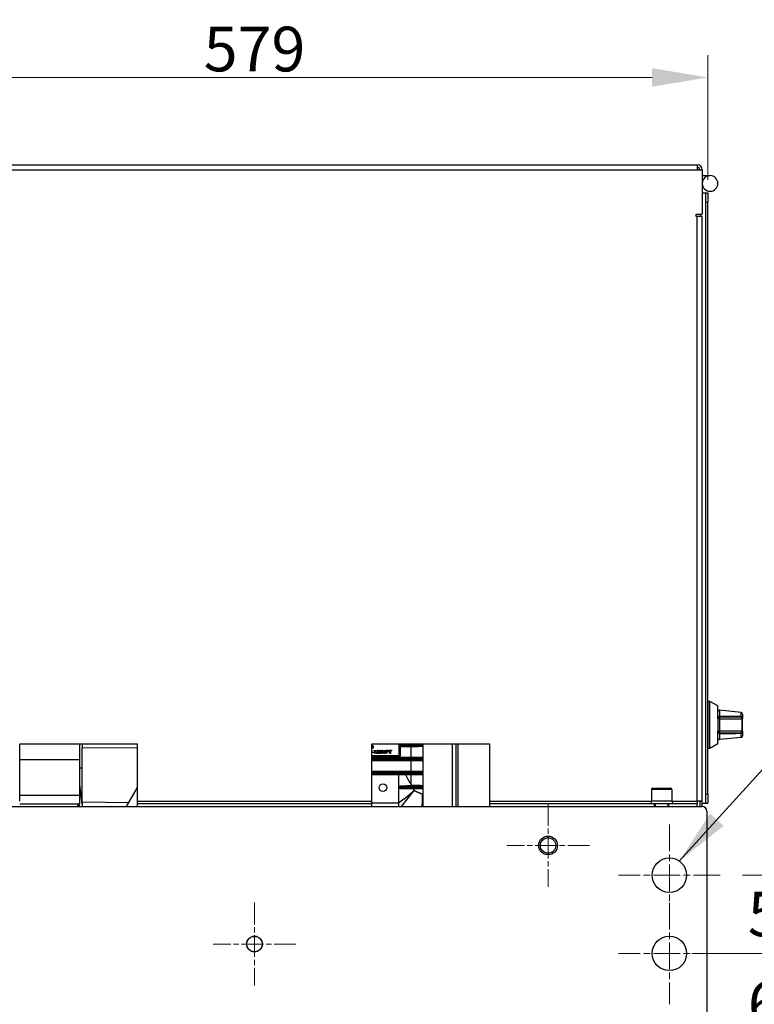
# Model space of a CAD drawing. Units: millimetres. Extents: x 222 to 2986, y 28 to 3891.
# Drawn here: x 699 to 1168, y 1635 to 2265 of the extents above; entities that cross this region are included whole.
import ezdxf

# ---------------------------------------------------------------- set-up
doc = ezdxf.new("R2010")
doc.units = ezdxf.units.MM
doc.header["$LTSCALE"] = 14.285714
doc.linetypes.add('CHAIN', pattern=[0.3543, 0.2362, -0.0295, 0.0591, -0.0295])
doc.linetypes.add('LONG_DASH_DOTTED', pattern=[0.3001, 0.2362, -0.0295, 0.0049, -0.0295])
for name, color, linetype, lineweight in [('Center Mark(Hillmar_metric)', 7, 'LONG_DASH_DOTTED', 18), ('Dimensions(Hillmar_metric)', 7, 'Continuous', 13), ('Symbols(Hillmar_metric)', 7, 'Continuous', 18), ('Visible Edges(Hillmar_metric)', 7, 'Continuous', 25)]:
    doc.layers.add(name, color=color, linetype=linetype, lineweight=lineweight)
doc.layers.add('Visible Tangent Edges(Hillmar_Metric)', color=7, linetype='Continuous', lineweight=25, true_color=0xc0c0c0)
doc.styles.add('Hillmar_metric_Dimensions', font='arial.ttf')
doc.dimstyles.new('DEFAULT-ISO-Method 1b-Hillmar_metric', dxfattribs={"dimscale": 14.285714, "dimtxt": 2, "dimasz": 2.5, "dimexe": 1, "dimexo": 1, "dimgap": 0.25, "dimtad": 1, "dimtih": 1, "dimtoh": 1, "dimrnd": 1e-08, "dimdsep": 46, "dimtxsty": 'Hillmar_metric_Dimensions', "dimcen": 0.09, "dimdle": 8, "dimclrd": 7, "dimclre": 7, "dimclrt": 7, "dimazin": 2, "dimtfac": 0.75, "dimtmove": 0, "dimatfit": 3, "dimfxl": 1, "dimtolj": 1, "dimlwd": 9, "dimlwe": 9, "dimarcsym": 0})
doc.dimstyles.new('DEFAULT-ISO-Method 1b-Hillmar_metric$7', dxfattribs={"dimscale": 14.285714, "dimtxt": 2, "dimasz": 2.5, "dimexe": 1, "dimexo": 1, "dimgap": 0.25, "dimtad": 1, "dimtih": 1, "dimtoh": 1, "dimrnd": 1e-08, "dimdsep": 46, "dimtxsty": 'Hillmar_metric_Dimensions', "dimcen": 0.09, "dimdle": 8, "dimclrd": 7, "dimclre": 7, "dimclrt": 7, "dimazin": 2, "dimtfac": 0.75, "dimtmove": 0, "dimatfit": 3, "dimfxl": 1, "dimtolj": 1, "dimlwd": 15, "dimlwe": 9, "dimarcsym": 0})

# ---------------------------------------------------------------- blocks, each defined once
blk = doc.blocks.new('*D23')
at = {"layer": 'Defpoints', "color": 0, "linetype": 'Continuous', "transparency": 16777216}
for p in [(1138.37, 2227.72), (559.17, 2147.98), (1138.37, 2147.98)]:
    blk.add_point(p, dxfattribs=at)
at = {"layer": 'Dimensions(Hillmar_metric)', "color": 7, "linetype": 'Continuous', "lineweight": 9, "transparency": 16777216}
for p, q in [((559.17, 2162.26), (559.17, 2242)), ((1138.37, 2162.26), (1138.37, 2242)), ((594.88, 2227.72), (1102.65, 2227.72))]:
    blk.add_line(p, q, dxfattribs=at)
at = {"layer": 'Dimensions(Hillmar_metric)', "color": 7, "linetype": 'Continuous', "transparency": 16777216}
for points in [[(594.88, 2233.67), (594.88, 2221.76), (559.17, 2227.72)], [(1102.65, 2233.67), (1102.65, 2221.76), (1138.37, 2227.72)]]:
    blk.add_solid(points, dxfattribs=at)
at = {"layer": 'Dimensions(Hillmar_metric)', "color": 7, "linetype": 'Continuous', "lineweight": 13, "transparency": 16777216, "insert": (848.77, 2245.88), "char_height": 28.571, "attachment_point": 5, "style": 'Hillmar_metric_Dimensions'}
blk.add_mtext('\\A1;579', dxfattribs=at)
blk = doc.blocks.new('_DotSmall')
at = {"color": 0, "linetype": 'ByBlock', "const_width": 0.5}
blk.add_lwpolyline([(-0.0625, 0, 1), (0.0625, 0, 1)], format="xyb", close=True, dxfattribs=at)
blk = doc.blocks.new('*D36')
at = {"layer": 'Defpoints', "color": 0, "linetype": 'Continuous', "transparency": 16777216}
for p in [(1113.77, 1667.98), (1185.49, 1667.98), (1113.77, 1602.98)]:
    blk.add_point(p, dxfattribs=at)
at = {"layer": 'Dimensions(Hillmar_metric)', "color": 7, "linetype": 'Continuous', "lineweight": 9, "transparency": 16777216}
for p, q in [((1128.05, 1667.98), (1199.77, 1667.98)), ((1185.49, 1667.98), (1185.49, 1653.78)), ((1185.49, 1602.98), (1185.49, 1617.46)), ((1128.05, 1602.98), (1199.77, 1602.98))]:
    blk.add_line(p, q, dxfattribs=at)
at = {"layer": 'Dimensions(Hillmar_metric)', "color": 7, "linetype": 'Continuous', "lineweight": 9, "transparency": 16777216, "xscale": 35.71428571428571, "yscale": 35.71428571428571, "zscale": 35.71428571428571}
for p, rotation in [((1185.49, 1667.98), 90), ((1185.49, 1602.98), 270)]:
    blk.add_blockref('_DotSmall', p, dxfattribs=dict(at, rotation=rotation))
at = {"layer": 'Dimensions(Hillmar_metric)', "color": 7, "linetype": 'Continuous', "lineweight": 13, "transparency": 16777216, "insert": (1185.49, 1635.62), "char_height": 28.571, "attachment_point": 5, "style": 'Hillmar_metric_Dimensions'}
blk.add_mtext('\\A1;65', dxfattribs=at)
blk = doc.blocks.new('*D37')
at = {"layer": 'Defpoints', "color": 0, "linetype": 'Continuous', "transparency": 16777216}
for p in [(1146.19, 1717.98), (1185.49, 1717.98), (1113.77, 1667.98)]:
    blk.add_point(p, dxfattribs=at)
at = {"layer": 'Dimensions(Hillmar_metric)', "color": 7, "linetype": 'Continuous', "lineweight": 9, "transparency": 16777216}
for p, q in [((1185.49, 1753.69), (1185.49, 1789.41)), ((1160.48, 1717.98), (1199.77, 1717.98)), ((1185.49, 1717.98), (1185.49, 1711.28)), ((1185.49, 1667.98), (1185.49, 1674.96)), ((1128.05, 1667.98), (1199.77, 1667.98)), ((1185.49, 1667.98), (1185.49, 1632.26))]:
    blk.add_line(p, q, dxfattribs=at)
at = {"layer": 'Dimensions(Hillmar_metric)', "color": 7, "linetype": 'Continuous', "transparency": 16777216}
blk.add_solid([(1179.53, 1753.69), (1191.44, 1753.69), (1185.49, 1717.98)], dxfattribs=at)
at = {"layer": 'Dimensions(Hillmar_metric)', "color": 7, "linetype": 'Continuous', "lineweight": 9, "transparency": 16777216, "xscale": 35.71428571428571, "yscale": 35.71428571428571, "zscale": 35.71428571428571, "rotation": 90}
blk.add_blockref('_DotSmall', (1185.49, 1667.98), dxfattribs=at)
at = {"layer": 'Dimensions(Hillmar_metric)', "color": 7, "linetype": 'Continuous', "lineweight": 13, "transparency": 16777216, "insert": (1185.49, 1693.12), "char_height": 28.571, "attachment_point": 5, "style": 'Hillmar_metric_Dimensions'}
blk.add_mtext('\\A1;50', dxfattribs=at)

msp = doc.modelspace()

# ---------------------------------------------------------------- linework, layer by layer
at = {"layer": 'Center Mark(Hillmar_metric)', "linetype": 'CHAIN', "ltscale": 4.099927}
for p, q in [((1036.2651, 1763.3342), (1036.2651, 1710.6241)), ((1062.6202, 1736.9792), (1009.9101, 1736.9792))]:
    msp.add_line(p, q, dxfattribs=at)
at = {"layer": 'Center Mark(Hillmar_metric)', "linetype": 'CHAIN', "ltscale": 5.044782}
for p, q in [((1113.7651, 1750.4077), (1113.7651, 1685.5506)), ((1146.1937, 1717.9792), (1081.3366, 1717.9792)), ((1113.7651, 1700.4077), (1113.7651, 1635.5506)), ((1146.1937, 1667.9792), (1081.3366, 1667.9792))]:
    msp.add_line(p, q, dxfattribs=at)
at = {"layer": 'Center Mark(Hillmar_metric)', "linetype": 'CHAIN', "ltscale": 4.119613}
for p, q in [((848.7651, 1700.4607), (848.7651, 1647.4976)), ((875.2467, 1673.9792), (822.2836, 1673.9792))]:
    msp.add_line(p, q, dxfattribs=at)
at = {"layer": 'Visible Edges(Hillmar_metric)'}
for p, q in [((565.9651, 2171.9792), (1131.5651, 2171.9792)), ((1131.5651, 2171.9792), (1131.5651, 2168.7792)), ((1131.5651, 2168.7792), (1134.7651, 2168.7792)), ((1134.7651, 2168.7792), (1134.7651, 2140.3792)), ((1134.7651, 2164.9792), (1139.7651, 2164.9792)), ((1134.7651, 2153.9792), (1136.7651, 2153.9792)), ((1136.7651, 2153.9792), (1138.3651, 2153.9792)), ((1136.7651, 2153.9792), (1136.7651, 1763.9792)), ((1138.3651, 2153.9792), (1138.3651, 2147.9792)), ((1136.7651, 2147.9792), (1136.7651, 1769.9792)), ((1138.3651, 1769.9792), (1138.3651, 2147.9792)), ((1130.7651, 2138.7792), (1130.7651, 2140.3792)), ((1130.7651, 2140.3792), (1134.7651, 2140.3792)), ((1133.7651, 2138.7792), (1133.7651, 2140.3792)), ((1131.5651, 2138.7792), (1130.7651, 2138.7792)), ((1134.7651, 2138.7792), (1131.5651, 2138.7792)), ((1134.7651, 1765.1792), (1134.7651, 2138.7792)), ((1138.6151, 1828.9792), (1138.3651, 1828.9792)), ((1138.6151, 1798.9792), (1138.6151, 1828.9792)), ((1138.6151, 1798.9792), (1138.6151, 1828.9792)), ((1139.6151, 1828.9792), (1138.6151, 1828.9792)), ((1139.6151, 1798.9792), (1139.6151, 1828.9792)), ((1144.6151, 1826.0924), (1139.6151, 1828.9792)), ((1144.6151, 1817.9792), (1144.6151, 1826.0924)), ((1159.5532, 1818.9792), (1145.6151, 1818.9792)), ((1159.6531, 1821.9695), (1145.715, 1823.3679)), ((1160.5532, 1820.9745), (1160.5532, 1817.9792)), ((1144.6151, 1817.9792), (1144.6151, 1809.9792)), ((1160.5532, 1809.9792), (1160.5532, 1817.9792)), ((1144.6151, 1801.8659), (1144.6151, 1809.9792)), ((1145.6151, 1808.9792), (1159.5532, 1808.9792)), ((1159.6531, 1805.9888), (1145.715, 1804.5904)), ((1160.5532, 1809.9792), (1160.5532, 1806.9838)), ((698.7651, 1801.9792), (773.7651, 1801.9792)), ((698.7651, 1765.1792), (698.7651, 1801.9792)), ((737.1776, 1791.5926), (737.1776, 1801.9792)), ((738.7651, 1801.9792), (738.7651, 1799.3138)), ((773.7651, 1801.9792), (773.7651, 1765.1792)), ((923.7651, 1801.9792), (998.7651, 1801.9792)), ((923.7651, 1765.1792), (923.7651, 1801.9792)), ((941.2297, 1794.4792), (941.2297, 1801.9792)), ((941.7297, 1801.9792), (941.7297, 1793.9792)), ((941.7297, 1800.2312), (953.1976, 1800.2332)), ((948.7651, 1793.2273), (948.7651, 1800.2324)), ((956.2502, 1801.9792), (956.2502, 1761.9792)), ((998.7651, 1801.9792), (998.7651, 1765.1792)), ((1144.6151, 1801.8659), (1139.6151, 1798.9792)), ((738.7651, 1764.7113), (738.7651, 1799.3138)), ((923.8181, 1797.2814), (923.7651, 1797.2771)), ((923.7651, 1794.4792), (941.2297, 1794.4792)), ((941.7297, 1793.9792), (923.7651, 1793.9792)), ((948.7651, 1793.2273), (923.7651, 1793.2273)), ((924.0665, 1796.3728), (924.0665, 1796.6198)), ((924.0665, 1796.6198), (924.8226, 1796.6198)), ((924.8226, 1796.3728), (924.0665, 1796.3728)), ((924.8226, 1796.6198), (924.8226, 1796.3728)), ((925.0422, 1797.51), (925.0422, 1797.7463)), ((925.0422, 1797.7463), (926.3364, 1797.7463)), ((926.0208, 1797.51), (925.0422, 1797.51)), ((925.5742, 1795.7722), (925.3211, 1795.7722)), ((926.3364, 1797.7463), (926.3364, 1797.5558)), ((927.8684, 1795.7722), (926.5467, 1795.7722)), ((926.8455, 1797.1762), (926.5925, 1797.2021)), ((926.8882, 1796.0085), (927.8684, 1796.0085)), ((927.8684, 1796.0085), (927.8684, 1795.7722)), ((931.2556, 1797.51), (931.2556, 1797.7463)), ((931.2556, 1797.7463), (932.5498, 1797.7463)), ((932.2342, 1797.51), (931.2556, 1797.51)), ((931.7876, 1795.7722), (931.5345, 1795.7722)), ((932.5498, 1797.7463), (932.5498, 1797.5558)), ((932.8912, 1795.7722), (932.8912, 1797.7722)), ((932.8912, 1797.7722), (933.6458, 1797.7722)), ((933.1565, 1795.7722), (932.8912, 1795.7722)), ((933.6687, 1797.5359), (933.1565, 1797.5359)), ((933.1565, 1797.5359), (933.1565, 1796.821)), ((933.1565, 1796.821), (933.6733, 1796.821)), ((933.6702, 1796.5847), (933.1565, 1796.5847)), ((933.1565, 1796.5847), (933.1565, 1795.7722)), ((934.6062, 1797.5359), (934.6062, 1797.7722)), ((934.6062, 1797.7722), (936.1915, 1797.7722)), ((935.2647, 1797.5359), (934.6062, 1797.5359)), ((935.2647, 1795.7722), (935.2647, 1797.5359)), ((935.53, 1795.7722), (935.2647, 1795.7722)), ((936.1915, 1797.5359), (935.53, 1797.5359)), ((935.53, 1797.5359), (935.53, 1795.7722)), ((936.1915, 1797.7722), (936.1915, 1797.5359)), ((1138.6151, 1798.9792), (1138.3651, 1798.9792)), ((1139.6151, 1798.9792), (1138.6151, 1798.9792)), ((737.1776, 1791.5926), (698.7651, 1791.5926)), ((737.1776, 1768.9651), (737.1776, 1791.5926)), ((923.7651, 1791.2278), (948.7651, 1791.2278)), ((948.7651, 1784.2271), (948.7651, 1791.2278)), ((737.1776, 1786.5792), (738.7651, 1786.5792)), ((948.7651, 1784.2271), (923.7651, 1784.2271)), ((923.7651, 1782.2401), (940.7651, 1782.2401)), ((940.7651, 1782.2401), (945.2947, 1782.2275)), ((940.7651, 1782.2401), (940.7651, 1763.9792)), ((945.2947, 1782.2275), (948.7651, 1782.2275)), ((948.7651, 1775.8582), (948.7651, 1782.2275)), ((738.7651, 1763.5785), (737.3609, 1774.2509)), ((949.0586, 1775.2613), (941.6843, 1774.9296)), ((737.1776, 1768.9651), (698.7651, 1768.9651)), ((737.1776, 1763.3083), (737.1776, 1768.9651)), ((773.7651, 1774.0901), (766.8602, 1761.9792)), ((952.7651, 1774.1217), (941.1227, 1774.1217)), ((941.6992, 1773.4025), (950.0302, 1773.3794)), ((942.744, 1761.9792), (950.6722, 1771.9948)), ((944.0309, 1766.6319), (950.7423, 1772.0834)), ((950.7423, 1772.0834), (950.6722, 1771.9948)), ((950.7547, 1772.0616), (950.6722, 1771.9948)), ((1102.2651, 1772.7792), (1102.2651, 1765.5792)), ((1103.0651, 1773.5792), (1114.4651, 1773.5792)), ((1115.2651, 1772.7792), (1115.2651, 1765.5792)), ((1138.3651, 1769.9792), (1138.3651, 1763.9792)), ((563.0151, 1761.9792), (1134.5151, 1761.9792)), ((737.1776, 1763.3083), (698.7651, 1763.3083)), ((735.7241, 1763.3083), (735.899, 1761.9792)), ((738.7651, 1763.5792), (738.765, 1763.5792)), ((738.7651, 1764.7113), (738.7651, 1761.9792)), ((773.7651, 1765.1792), (773.7651, 1763.5792)), ((923.7651, 1763.5792), (773.7651, 1763.5792)), ((773.7651, 1763.5792), (773.7651, 1761.9792)), ((923.7651, 1763.5792), (923.7651, 1765.1792)), ((940.7651, 1763.9792), (923.7651, 1763.9792)), ((923.7651, 1761.9792), (923.7651, 1763.5792)), ((944.0308, 1766.6214), (940.7651, 1763.9792)), ((940.7651, 1763.9792), (940.7651, 1761.9792)), ((944.0309, 1766.6319), (944.0308, 1766.6214)), ((998.7651, 1765.1792), (998.7651, 1763.5792)), ((1104.2651, 1763.5792), (998.7651, 1763.5792)), ((998.7651, 1763.5792), (998.7651, 1761.9792)), ((1102.0151, 1765.5792), (1115.5151, 1765.5792)), ((1102.0151, 1765.5792), (1102.0151, 1763.5792)), ((1104.2651, 1761.9792), (1104.2651, 1763.5792)), ((1113.2651, 1763.5792), (1104.2651, 1763.5792)), ((1104.7651, 1763.5792), (1104.7651, 1761.9792)), ((1112.7651, 1763.5792), (1112.7651, 1761.9792)), ((1113.2651, 1763.5792), (1113.2651, 1761.9792)), ((1131.5651, 1763.5792), (1113.2651, 1763.5792)), ((1115.5151, 1765.5792), (1115.5151, 1763.5792)), ((1131.5651, 1765.1792), (1131.5651, 1763.5792)), ((1134.7651, 1765.1792), (1131.5651, 1765.1792)), ((1131.5651, 1761.9792), (1131.5651, 1763.5792)), ((1133.1651, 1765.1792), (1133.1651, 1761.9792)), ((1134.7651, 1761.9792), (1134.5151, 1761.9792)), ((1134.7651, 1761.9792), (1134.7651, 1765.1792)), ((1134.7651, 1763.9792), (1136.7651, 1763.9792)), ((1136.7651, 1763.9792), (1138.3651, 1763.9792)), ((1137.6901, 1758.8042), (1137.6901, 1511.1542))]:
    msp.add_line(p, q, dxfattribs=at)
for centre, radius in [((930.7651, 1773.9383), 2.4585), ((1036.2651, 1736.9792), 6), ((1036.2651, 1736.9792), 4.9265), ((1113.7651, 1717.9792), 11), ((848.7651, 1673.9792), 5.053), ((848.7651, 1673.9792), 4.9265), ((1113.7651, 1667.9792), 11)]:
    msp.add_circle(centre, radius, dxfattribs=at)
for centre, radius, start, end in [((1131.5651, 2168.7792), 3.2, 0, 90), ((1131.5651, 2168.7792), 1.6, 0, 90), ((1139.7651, 2159.9792), 5, 90, 180), ((1139.7651, 2159.9792), 5, 180, 90), ((1145.6151, 1822.3729), 1, 84.270422, 180), ((1145.6151, 1817.9792), 1, 90, 180), ((1159.5532, 1817.9792), 1, 0, 90), ((1159.5532, 1820.9745), 1, 0, 84.270422), ((1145.6151, 1809.9792), 1, 180, 270), ((1159.5532, 1809.9792), 1, 270, 0), ((1159.5532, 1806.9838), 1, 275.729578, 0), ((955.9651, 1801.0374), 0.8, 270, 290.8731502), ((1145.6151, 1805.5854), 1, 180, 275.729578), ((1103.0651, 1772.7792), 0.8, 90, 180), ((1114.4651, 1772.7792), 0.8, 0, 90), ((1134.5151, 1758.8042), 3.175, 0, 90)]:
    msp.add_arc(centre, radius, start, end, dxfattribs=at)
for centre, major_axis, ratio, start_param, end_param in [((978.864, 1811.9792), (0, -55), 0.7256894, 5.28394242, 5.42888281), ((734.3836, 1773.8601), (3.0001, -0.1312), 0.99901867, 0.1743651, 0.41886509), ((941.7033, 1774.13), (0, 0.8), 0.7256894, 0.03263241, 1.58112017), ((979.1889, 1818.7108), (0, -67.2278), 0.58733324, 5.40353967, 5.41511858), ((941.7003, 1774.2025), (0, 0.8), 0.7256894, 1.67197203, 3.13958046), ((990.0379, 1811.9792), (0, 66.1288), 0.74510193, 2.19408071, 2.21884678), ((952.7651, 1774.2344), (-4, 0), 0.02817252, 1.57079633, 2.62855991), ((952.7651, 1763.9793), (0, 4.0011), 0.99971303, 4.18892586, 4.19453149), ((952.7651, 1763.9786), (-4, 0), 0.99995363, 2.62375168, 2.62855995)]:
    msp.add_ellipse(centre, major_axis=major_axis, ratio=ratio, start_param=start_param, end_param=end_param, dxfattribs=at)
for points, degree in [([(923.7651, 1800.9172), (923.9086, 1800.9113), (923.9964, 1800.8907)], 2), ([(923.9781, 1800.6422), (923.9032, 1800.6711), (923.7651, 1800.6797)], 2), ([(924.3318, 1799.9349), (924.3318, 1800.2489), (924.126, 1800.5858), (923.9781, 1800.6422)], 2), ([(923.9964, 1800.8907), (924.1687, 1800.851), (924.2891, 1800.7474)], 2), ([(924.1321, 1799.2961), (924.2266, 1799.3907), (924.3318, 1799.7077), (924.3318, 1799.9349)], 2), ([(924.2891, 1800.7474), (924.4476, 1800.6147), (924.6047, 1800.1986), (924.6047, 1799.9303)], 2), ([(923.7651, 1797.4734), (923.8042, 1797.3879), (923.8181, 1797.2814)], 2), ([(923.7651, 1796.7765), (923.8531, 1796.626), (923.8531, 1796.4216)], 2), ([(925.3211, 1795.7722), (925.3257, 1796.0085), (925.5025, 1796.6762), (925.8333, 1797.2966), (926.0208, 1797.51)], 2), ([(925.6687, 1796.3225), (925.594, 1796.071), (925.5742, 1795.7722)], 2), ([(926.3364, 1797.5558), (926.1458, 1797.3515), (925.7708, 1796.6777), (925.6687, 1796.3225)], 2), ([(926.5467, 1795.7722), (926.5437, 1795.8606), (926.5757, 1795.9429)], 2), ([(926.5757, 1795.9429), (926.626, 1796.0786), (926.8486, 1796.3393), (927.0589, 1796.5115)], 2), ([(926.5925, 1797.2021), (926.6184, 1797.4841), (926.9568, 1797.7798), (927.2419, 1797.7798)], 2), ([(927.2358, 1797.5771), (927.0589, 1797.5771), (926.847, 1797.3637), (926.8455, 1797.1762)], 2), ([(927.2754, 1796.3926), (927.0544, 1796.2082), (926.9294, 1796.0756), (926.8882, 1796.0085)], 2), ([(927.0589, 1796.5115), (927.3836, 1796.7798), (927.6123, 1797.0908), (927.6123, 1797.2311)], 2), ([(927.6123, 1797.2311), (927.6123, 1797.3774), (927.4034, 1797.5771), (927.2358, 1797.5771)], 2), ([(927.2419, 1797.7798), (927.53, 1797.7798), (927.8653, 1797.4612), (927.8653, 1797.225)], 2), ([(927.8653, 1797.225), (927.8653, 1797.1045), (927.7678, 1796.8728), (927.5391, 1796.6167), (927.2754, 1796.3926)], 2), ([(928.1321, 1796.7585), (928.1321, 1797.1137), (928.2784, 1797.5466), (928.565, 1797.7798), (928.7845, 1797.7798)], 2), ([(928.3303, 1795.9445), (928.1321, 1796.196), (928.1321, 1796.7585)], 2), ([(928.7845, 1795.7387), (928.4949, 1795.7387), (928.3303, 1795.9445)], 2), ([(928.5117, 1797.4338), (928.3851, 1797.2509), (928.3851, 1796.7585)], 2), ([(928.3851, 1796.7585), (928.3851, 1796.2646), (928.6153, 1795.9399), (928.7845, 1795.9399)], 2), ([(928.7815, 1797.5771), (928.6123, 1797.5771), (928.5117, 1797.4338)], 2), ([(929.1824, 1796.7585), (929.1824, 1797.2524), (928.9522, 1797.5771), (928.7815, 1797.5771)], 2), ([(928.7845, 1797.7798), (928.9446, 1797.7798), (929.1885, 1797.6503), (929.3455, 1797.4064), (929.4355, 1797.0558), (929.4355, 1796.7585)], 2), ([(929.4355, 1796.7585), (929.4355, 1796.4064), (929.2906, 1795.9734), (929.0025, 1795.7387), (928.7845, 1795.7387)], 2), ([(928.7845, 1795.9399), (928.9522, 1795.9399), (929.1824, 1796.2661), (929.1824, 1796.7585)], 2), ([(929.6824, 1796.3515), (929.6824, 1796.5466), (929.8806, 1796.8103), (930.065, 1796.8576)], 2), ([(930.3409, 1795.7387), (930.0452, 1795.7387), (929.6824, 1796.0893), (929.6824, 1796.3515)], 2), ([(929.7632, 1797.2646), (929.7632, 1797.4826), (930.0772, 1797.7798), (930.3364, 1797.7798)], 2), ([(930.065, 1796.8576), (929.9111, 1796.914), (929.7632, 1797.1213), (929.7632, 1797.2646)], 2), ([(930.3348, 1796.7509), (930.1611, 1796.7509), (929.9355, 1796.5222), (929.9355, 1796.35)], 2), ([(929.9355, 1796.35), (929.9355, 1796.2448), (930.0345, 1796.0481), (930.2297, 1795.9399), (930.3425, 1795.9399)], 2), ([(930.3409, 1797.5786), (930.1992, 1797.5786), (930.0162, 1797.3987), (930.0162, 1797.2737)], 2), ([(930.0162, 1797.2737), (930.0162, 1797.132), (930.1976, 1796.9521), (930.3425, 1796.9521)], 2), ([(930.7464, 1796.3408), (930.7464, 1796.5192), (930.5117, 1796.7509), (930.3348, 1796.7509)], 2), ([(930.3364, 1797.7798), (930.5986, 1797.7798), (930.9172, 1797.4765), (930.9172, 1797.2585)], 2), ([(930.6641, 1797.26), (930.6641, 1797.3942), (930.4797, 1797.5786), (930.3409, 1797.5786)], 2), ([(930.9995, 1796.3439), (930.9995, 1796.0878), (930.6367, 1795.7387), (930.3409, 1795.7387)], 2), ([(930.3425, 1796.9521), (930.4842, 1796.9521), (930.6641, 1797.1304), (930.6641, 1797.26)], 2), ([(930.3425, 1795.9399), (930.5193, 1795.9399), (930.7464, 1796.167), (930.7464, 1796.3408)], 2), ([(930.9172, 1797.2585), (930.9172, 1797.1198), (930.7708, 1796.914), (930.6214, 1796.8576)], 2), ([(930.6214, 1796.8576), (930.8074, 1796.7981), (930.9995, 1796.5298), (930.9995, 1796.3439)], 2), ([(931.5345, 1795.7722), (931.5391, 1796.0085), (931.7159, 1796.6762), (932.0467, 1797.2966), (932.2342, 1797.51)], 2), ([(931.8821, 1796.3225), (931.8074, 1796.071), (931.7876, 1795.7722)], 2), ([(932.5498, 1797.5558), (932.3592, 1797.3515), (931.9842, 1796.6777), (931.8821, 1796.3225)], 2), ([(933.6458, 1797.7722), (933.8455, 1797.7722), (933.9507, 1797.7524)], 2), ([(933.9156, 1797.5176), (933.8486, 1797.5359), (933.6687, 1797.5359)], 2), ([(934.4187, 1797.1929), (934.4187, 1796.9384), (934.094, 1796.5847), (933.6702, 1796.5847)], 2), ([(933.6733, 1796.821), (933.9309, 1796.821), (934.1458, 1797.0115), (934.1458, 1797.1853)], 2), ([(934.1458, 1797.1853), (934.1458, 1797.3103), (934.0193, 1797.4902), (933.9156, 1797.5176)], 2), ([(933.9507, 1797.7524), (934.0986, 1797.728), (934.2967, 1797.5908), (934.4187, 1797.3423), (934.4187, 1797.1929)], 2), ([(948.7651, 1791.2278), (951.1643, 1791.23), (953.5644, 1791.2323), (955.9651, 1791.2345)], 3), ([(955.9651, 1784.1441), (953.5637, 1784.1716), (951.1636, 1784.1993), (948.7651, 1784.2271)], 3)]:
    msp.add_open_spline(points, degree=degree, dxfattribs=at)
for points, degree, knots in [([(924.6047, 1799.9303), (924.6047, 1799.7032), (924.498, 1799.351), (924.3318, 1799.1208), (924.1336, 1798.9882), (923.8911, 1798.9286), (923.7651, 1798.922)], 2, [0, 0, 0, 1, 2, 3, 4, 4.73891194, 4.73891194, 4.73891194]), ([(955.9651, 1800.2374), (955.9651, 1800.2369), (955.8957, 1800.2364), (955.7613, 1800.236), (955.6269, 1800.2355), (955.4276, 1800.235), (955.1759, 1800.2347), (954.9242, 1800.2343), (954.6203, 1800.2339), (954.2834, 1800.2337), (953.9465, 1800.2335), (953.5769, 1800.2333), (953.1976, 1800.2332)], 3, [1.57079633, 1.57079633, 1.57079633, 1.57079633, 1.92961348, 1.92961348, 1.92961348, 2.28843063, 2.28843063, 2.28843063, 2.64724779, 2.64724779, 2.64724779, 3.00601928, 3.00601928, 3.00601928, 3.00601928]), ([(923.7651, 1799.1599), (923.8784, 1799.1681), (924.0665, 1799.2291), (924.1321, 1799.2961)], 2, [0.33252476, 0.33252476, 0.33252476, 1, 2, 2, 2]), ([(923.8531, 1796.4216), (923.8531, 1796.2341), (923.7684, 1796.0662), (923.7651, 1796.06)], 2, [0, 0, 0, 1, 1.0390232, 1.0390232, 1.0390232]), ([(955.9651, 1793.1419), (955.9898, 1793.1416), (956.0143, 1793.1402), (956.0385, 1793.1377), (956.1076, 1793.1306), (956.1801, 1793.1136), (956.2501, 1793.0865)], 3, [-0.0075862105, -0.0075862105, -0.0075862105, -0.0075862105, 0, 0, 0, 0.02173076, 0.02173076, 0.02173076, 0.02173076]), ([(934.815, 1792.0154), (934.7982, 1792.0154), (934.7814, 1792.0153), (934.7527, 1792.0153), (934.7415, 1792.0153), (934.7237, 1792.0153), (934.7178, 1792.0153), (934.704, 1792.0153), (934.6955, 1792.0153), (934.6641, 1792.0153), (934.6299, 1792.0153), (934.6099, 1792.0153), (934.6092, 1792.0153), (934.6086, 1792.0153)], 3, [-0.0162074948, -0.0162074948, -0.0162074948, -0.0162074948, -0.0120430884, -0.0120430884, -0.0091783771, -0.0091783771, -0.0077627021, -0.0077627021, -0.005837078, -0.005837078, 0, 0, 0.0001834714, 0.0001834714, 0.0001834714, 0.0001834714]), ([(956.2501, 1791.2874), (956.231, 1791.2801), (956.2114, 1791.2734), (956.1185, 1791.2458), (956.0413, 1791.2346), (955.9651, 1791.2345)], 3, [-0.0391122853, -0.0391122853, -0.0391122853, -0.0391122853, -0.0327599773, -0.0327599773, -0.0093716751, -0.0093716751, -0.0093716751, -0.0093716751]), ([(934.815, 1783.0087), (934.7939, 1783.0087), (934.7731, 1783.0086), (934.7421, 1783.0086), (934.733, 1783.0086), (934.7175, 1783.0086), (934.7114, 1783.0086), (934.6935, 1783.0086), (934.6795, 1783.0086), (934.6458, 1783.0086), (934.6181, 1783.0086), (934.5971, 1783.0086), (934.5965, 1783.0086), (934.5958, 1783.0086)], 3, [-0.0190341274, -0.0190341274, -0.0190341274, -0.0190341274, -0.0133660567, -0.0133660567, -0.0108629677, -0.0108629677, -0.0093059789, -0.0093059789, -0.0061155025, -0.0061155025, 0, 0, 0.0001919311, 0.0001919311, 0.0001919311, 0.0001919311]), ([(955.9651, 1784.1441), (956.0032, 1784.1436), (956.0411, 1784.1405), (956.0783, 1784.1349), (956.1347, 1784.1263), (956.1931, 1784.1109), (956.2501, 1784.089)], 3, [-0.0116812634, -0.0116812634, -0.0116812634, -0.0116812634, 0, 0, 0, 0.0177238292, 0.0177238292, 0.0177238292, 0.0177238292]), ([(956.2501, 1782.2857), (956.2209, 1782.2745), (956.1906, 1782.2648), (956.097, 1782.2413), (956.0312, 1782.2329), (955.9651, 1782.2328)], 3, [-0.0438547322, -0.0438547322, -0.0438547322, -0.0438547322, -0.0337235851, -0.0337235851, -0.013318415, -0.013318415, -0.013318415, -0.013318415]), ([(955.9651, 1775.1707), (956.0157, 1775.17), (956.0667, 1775.1646), (956.1167, 1775.1546), (956.1608, 1775.1457), (956.2059, 1775.1328), (956.2502, 1775.1158)], 3, [-0.015702196, -0.015702196, -0.015702196, -0.015702196, 0, 0, 0, 0.0138833021, 0.0138833021, 0.0138833021, 0.0138833021]), ([(956.2501, 1773.4375), (956.2123, 1773.423), (956.1723, 1773.4109), (956.0776, 1773.3908), (956.0219, 1773.3846), (955.9651, 1773.3846)], 3, [-0.0494850883, -0.0494850883, -0.0494850883, -0.0494850883, -0.0353234322, -0.0353234322, -0.0173141491, -0.0173141491, -0.0173141491, -0.0173141491]), ([(955.9651, 1769.8026), (956.0215, 1769.7785), (956.0767, 1769.7493), (956.1715, 1769.6905), (956.2119, 1769.662), (956.2501, 1769.6323)], 3, [-0.2764301047, -0.2764301047, -0.2764301047, -0.2764301047, -0.2585135149, -0.2585135149, -0.2441381676, -0.2441381676, -0.2441381676, -0.2441381676])]:
    msp.add_open_spline(points, degree=degree, knots=knots, dxfattribs=at)
for points, weights, degree in [([(941.7297, 1800.9952), (941.7301, 1800.9952), (941.7306, 1800.9952), (941.731, 1800.9952)], [0.999999968593, 0.99999997906, 0.999999989529, 1], 3), ([(941.731, 1800.9952), (943.7884, 1801.0016), (945.8462, 1801.0079), (947.9041, 1801.0143)], [1, 0.999957984792, 0.999957984792, 1], 3), ([(955.9651, 1793.1419), (952.2858, 1793.1854), (948.7651, 1793.2273)], [1.00222869304, 1.00678231724, 1.01090991837], 2), ([(934.815, 1792.0154), (937.5025, 1792.0215), (940.1912, 1792.0277), (942.8808, 1792.0338)], [1, 0.999940003631, 0.999940003631, 1], 3), ([(942.8808, 1792.0338), (944.5401, 1792.0376), (946.1997, 1792.0413), (947.8593, 1792.0451)], [1, 0.999977161385, 0.999977161385, 1], 3), ([(934.815, 1783.0087), (938.2346, 1783.0159), (941.6562, 1783.023), (945.0789, 1783.0301)], [1, 0.999923374467, 0.999923374467, 1], 3), ([(945.0789, 1783.0301), (946.7911, 1783.0337), (948.5035, 1783.0373), (950.2159, 1783.0409)], [1, 0.999980823054, 0.999980823054, 1], 3), ([(948.7651, 1782.2275), (952.2645, 1782.2301), (955.9651, 1782.2328)], [1.03314990852, 1.02000321003, 1.00645956037], 2), ([(955.9651, 1775.1707), (952.4019, 1775.2168), (949.0586, 1775.2613)], [1.00035355817, 1.00098277068, 1.00099981698], 2), ([(950.0302, 1773.3794), (952.9052, 1773.382), (955.9651, 1773.3846)], [1.00113688917, 1.00102835668, 1.00040607673], 2), ([(950.7547, 1772.0616), (953.2876, 1770.9484), (955.9651, 1769.8026)], [1.00111572738, 1.00096433214, 1.00041204184], 2)]:
    msp.add_rational_spline(points, weights, degree=degree, dxfattribs=at)
at = {"layer": 'Visible Tangent Edges(Hillmar_Metric)'}
for p, q in [((565.9651, 2168.7792), (1131.5651, 2168.7792)), ((1136.7651, 2147.9792), (1138.3651, 2147.9792)), ((1131.5651, 1765.1792), (1131.5651, 2138.7792)), ((1145.6151, 1818.9792), (1145.6151, 1819.4019)), ((1145.715, 1823.3679), (1145.715, 1819.4042)), ((1159.6531, 1819.3058), (1159.6531, 1821.9695)), ((1146.0409, 1817.9792), (1144.6151, 1817.9792)), ((1146.0409, 1809.9792), (1146.0409, 1817.9792)), ((1146.0409, 1817.9792), (1159.979, 1817.9792)), ((1160.5532, 1817.9792), (1159.979, 1817.9792)), ((1159.979, 1817.9792), (1159.979, 1809.9792)), ((1144.6151, 1809.9792), (1146.0409, 1809.9792)), ((1145.6151, 1808.5564), (1145.6151, 1808.9792)), ((1145.715, 1808.5541), (1145.715, 1804.5904)), ((1159.979, 1809.9792), (1146.0409, 1809.9792)), ((1159.6531, 1805.9888), (1159.6531, 1808.6525)), ((1159.979, 1809.9792), (1160.5532, 1809.9792)), ((941.7297, 1801.7951), (953.1975, 1801.8639)), ((953.3056, 1801.0467), (947.9041, 1801.0143)), ((947.9041, 1801.0143), (953.3056, 1801.0153)), ((953.3056, 1801.0153), (953.3056, 1801.0467)), ((974.92, 1801.9792), (974.92, 1761.9792)), ((977.3223, 1801.9792), (977.3223, 1761.9792)), ((978.695, 1801.9792), (978.695, 1761.9792)), ((773.7651, 1799.1557), (738.7651, 1799.3138)), ((955.9651, 1792.9995), (955.9651, 1793.1419)), ((923.7651, 1792.7917), (934.3513, 1792.7917)), ((934.3513, 1792.0296), (923.7651, 1792.0296)), ((923.7651, 1792.0009), (934.3513, 1792.0009)), ((934.3513, 1791.2635), (923.7651, 1791.2635)), ((934.3513, 1792.7917), (953.1975, 1792.8847)), ((934.3513, 1792.0296), (934.3513, 1792.7917)), ((934.3513, 1791.2635), (934.3513, 1792.0009)), ((953.1975, 1791.2563), (934.3513, 1791.2635)), ((953.3056, 1792.072), (947.8593, 1792.0451)), ((947.8593, 1792.0451), (953.3056, 1792.043)), ((953.3056, 1792.043), (953.3056, 1792.072)), ((955.9651, 1791.2345), (955.9651, 1791.2474)), ((923.7651, 1783.7825), (934.3505, 1783.7825)), ((934.3505, 1783.0214), (923.7651, 1783.0214)), ((923.7651, 1782.9958), (934.3505, 1782.9958)), ((934.3505, 1782.2573), (923.7651, 1782.2573)), ((934.3505, 1783.7825), (953.1975, 1783.8663)), ((934.3505, 1783.0214), (934.3505, 1783.7825)), ((934.3505, 1782.2573), (934.3505, 1782.9958)), ((953.1975, 1782.2521), (934.3505, 1782.2573)), ((953.3056, 1783.0546), (950.2159, 1783.0409)), ((950.2159, 1783.0409), (953.3056, 1783.04)), ((953.3056, 1783.04), (953.3056, 1783.0546)), ((955.9651, 1783.9698), (955.9651, 1784.1441)), ((955.9651, 1782.2328), (955.9651, 1782.2458)), ((737.1776, 1774.2589), (737.3609, 1774.2509)), ((941.6843, 1774.9296), (952.7651, 1774.9296)), ((952.7651, 1774.1217), (952.7651, 1774.9296)), ((955.9651, 1775.034), (955.9651, 1775.1707)), ((952.7651, 1773.4025), (941.6992, 1773.4025)), ((952.7651, 1774.1217), (952.7651, 1773.4025)), ((955.9651, 1773.3846), (955.9651, 1773.3961)), ((955.9651, 1763.971), (955.9651, 1769.8026)), ((1115.2651, 1772.7792), (1102.2651, 1772.7792)), ((1136.7651, 1769.9792), (1138.3651, 1769.9792)), ((736.8648, 1761.9792), (736.6899, 1763.3083)), ((738.5545, 1765.1792), (738.7651, 1765.1792)), ((768.1356, 1764.2161), (738.7651, 1764.7113)), ((773.7651, 1765.1792), (923.7651, 1765.1792)), ((998.7651, 1765.1792), (1102.0151, 1765.1792)), ((1115.5151, 1765.1792), (1131.5651, 1765.1792))]:
    msp.add_line(p, q, dxfattribs=at)
for centre, major_axis, ratio, start_param, end_param in [((1145.615, 1819.5802), (-0.6204, 0), 0.28752037, 1.57104964, 1.73268639), ((1145.6151, 1817.9792), (0, 1), 0.42578379, 4.71238898, 6.28318531), ((1145.8148, 1819.9792), (0, -1), 0.12201621, 5.32491562, 6.28318531), ((1159.5532, 1819.9792), (0, -1), 0.1333475, 5.43713006, 6.28318531), ((1159.5867, 1818.0513), (-1.6711, 0.2516), 0.7418738, 4.78417168, 4.90301048), ((1159.5532, 1817.9792), (0, 1), 0.42578379, 4.71238898, 6.28318531), ((1159.7529, 1819.9692), (-0.0998, -0.995), 0.04460427, 5.44655219, 6.28318531), ((1145.6151, 1809.9792), (0, -1), 0.42578379, 0, 1.57079633), ((1145.615, 1808.3781), (0.6204, 0), 0.28752037, 1.40890626, 1.57054301), ((1145.8148, 1807.9792), (0, 1), 0.12201621, 0, 0.95826969), ((1159.5532, 1807.9792), (0, 1), 0.1333475, 0, 0.84605525), ((1159.5867, 1809.907), (1.6711, 0.2516), 0.7418738, 4.52176748, 4.64060628), ((1159.5532, 1809.9792), (0, -1), 0.42578379, 0, 1.57079633), ((1159.7529, 1807.9891), (-0.0998, 0.995), 0.04460427, 0, 0.83663312), ((953.1975, 1801.0647), (-0.0048, 0.8), 0.13501262, 4.71157905, 6.23878233), ((953.1975, 1801.0332), (0.0001, -0.8), 0.13514328, 0, 1.54831814), ((953.1975, 1801.0647), (0.0048, -0.8), 0.13501262, 1.54753227, 1.5699864), ((955.9651, 1801.2041), (0.8, 0), 0.99903233, 1.20649142, 1.32397519), ((934.3766, 1791.9901), (-0.3228, 0.0031), 0.12201785, 3.91176199, 4.79213641), ((934.3766, 1792.0405), (-0.3228, -0.0031), 0.12201785, 1.4910489, 2.37142332), ((953.1975, 1792.0853), (-0.004, 0.8), 0.13504984, 4.71172211, 6.24663735), ((953.1975, 1792.0563), (-0.0003, -0.8), 0.13513791, 0.00282302, 1.55429317), ((953.1975, 1792.0853), (0.004, -0.8), 0.13504984, 1.55357454, 1.57012945), ((955.9651, 1792.2001), (0.8, 0), 0.99934438, 1.20649142, 1.57079633), ((955.9651, 1792.0474), (0.8, 0), 0.99999609, 4.71238898, 5.07669388), ((934.3731, 1782.9811), (-0.3267, 0.0028), 0.12290553, 3.96335978, 4.78266057), ((934.3731, 1783.0361), (-0.3267, -0.0028), 0.12290553, 1.50052474, 2.31982552), ((953.1975, 1783.0667), (-0.0036, 0.8), 0.13506116, 4.71178799, 6.25025102), ((953.1975, 1783.0521), (-0.0002, -0.8), 0.13513283, 0.00203082, 1.5556637), ((953.1975, 1783.0667), (0.0036, -0.8), 0.13506116, 1.55502548, 1.57019534), ((955.9651, 1783.1702), (0.8, 0), 0.99946761, 1.20649142, 1.57079633), ((955.9651, 1783.0458), (0.8, 0), 0.99999798, 4.71238898, 5.07669388), ((955.9651, 1774.2344), (0.8, 0), 0.99946761, 1.20649142, 1.57079633), ((955.7678, 1774.1983), (-0.0044, -0.8), 0.93833283, 0.00582009, 0.70373641), ((953.4563, 1773.3963), (-2.5088, 0.0002), 0.00226269, 3.14158919, 3.54088698), ((955.9651, 1774.1961), (0.8, 0), 0.99999798, 4.71238898, 5.07669388), ((953.3622, 1763.8128), (0.7392, 2.7895), 0.89467658, 4.42462986, 5.00034873), ((955.5456, 1762.3946), (0.6951, -0.396), 0.00827431, 4.71710302, 6.28816448), ((955.9651, 1763.9786), (0.8, 0), 0.00952285, 4.71238898, 5.07669388)]:
    msp.add_ellipse(centre, major_axis=major_axis, ratio=ratio, start_param=start_param, end_param=end_param, dxfattribs=at)
for points, knots in [([(1145.6151, 1819.4019), (1145.3917, 1819.4019), (1145.0605, 1819.2413), (1144.7021, 1818.7006), (1144.6159, 1818.2762), (1144.6151, 1817.9823), (1144.6151, 1817.9807), (1144.6151, 1817.9792)], [0, 0, 0, 0, 0.134068499, 0.201102749, 0.335171248, 0.335171248, 0.335892648, 0.335892648, 0.335892648, 0.335892648]), ([(1160.5532, 1817.9792), (1160.5532, 1817.9807), (1160.5532, 1817.9822), (1160.5526, 1818.2449), (1160.4734, 1818.6252), (1160.1527, 1819.1143), (1159.8582, 1819.2799), (1159.6531, 1819.3058)], [-0.000717249, -0.000717249, -0.000717249, -0.000717249, 0, 0, 0.123831829, 0.185747743, 0.309579572, 0.309579572, 0.309579572, 0.309579572]), ([(1144.6151, 1809.9792), (1144.6151, 1809.9776), (1144.6151, 1809.976), (1144.6159, 1809.6821), (1144.7021, 1809.2577), (1145.0605, 1808.717), (1145.3917, 1808.5564), (1145.6151, 1808.5564)], [-0.0007214, -0.0007214, -0.0007214, -0.0007214, 0, 0, 0.134068499, 0.201102749, 0.335171248, 0.335171248, 0.335171248, 0.335171248]), ([(1159.6531, 1808.6525), (1159.8582, 1808.6784), (1160.1527, 1808.844), (1160.4734, 1809.3331), (1160.5526, 1809.7134), (1160.5532, 1809.9761), (1160.5532, 1809.9776), (1160.5532, 1809.9792)], [0, 0, 0, 0, 0.123831829, 0.185747744, 0.309579574, 0.309579574, 0.31029682, 0.31029682, 0.31029682, 0.31029682]), ([(953.1975, 1801.8639), (953.5768, 1801.8662), (953.9465, 1801.8715), (954.2834, 1801.8795), (954.6203, 1801.8874), (954.9242, 1801.8981), (955.1759, 1801.9108), (955.4276, 1801.9235), (955.6269, 1801.9382), (955.7613, 1801.9539), (955.831, 1801.9621), (955.8831, 1801.9706), (955.9173, 1801.9792)], [0.13552771, 0.13552771, 0.13552771, 0.13552771, 0.49434487, 0.49434487, 0.49434487, 0.85316202, 0.85316202, 0.85316202, 1.21197917, 1.21197917, 1.21197917, 1.39787607, 1.39787607, 1.39787607, 1.39787607]), ([(956.2502, 1801.1262), (956.1162, 1801.1167), (955.958, 1801.1078), (955.464, 1801.0853), (955.0841, 1801.0733), (954.2418, 1801.0553), (953.7797, 1801.0493), (953.3056, 1801.0467)], [5.225349107, 5.225349107, 5.225349107, 5.225349107, 5.430023287, 5.430023287, 5.78884044, 5.78884044, 6.147657593, 6.147657593, 6.147657593, 6.147657593]), ([(953.3056, 1801.0153), (953.7797, 1801.0156), (954.2418, 1801.0165), (955.0841, 1801.019), (955.464, 1801.0207), (955.958, 1801.0239), (956.1162, 1801.0251), (956.2502, 1801.0265)], [3.277120368, 3.277120368, 3.277120368, 3.277120368, 3.635937521, 3.635937521, 3.994754674, 3.994754674, 4.199428854, 4.199428854, 4.199428854, 4.199428854]), ([(934.3513, 1792.7917), (934.5108, 1792.7826), (934.6869, 1792.5859), (934.7675, 1792.3083), (934.7956, 1792.2114), (934.8124, 1792.1098), (934.815, 1792.0154)], [1.59048192, 1.59048192, 1.59048192, 1.59048192, 2.70847027, 2.70847027, 2.70847027, 3.0985649, 3.0985649, 3.0985649, 3.0985649]), ([(934.815, 1792.0154), (934.8074, 1791.7452), (934.6778, 1791.4326), (934.5199, 1791.3205), (934.4648, 1791.2814), (934.407, 1791.2637), (934.3513, 1791.2635)], [0.04302776, 0.04302776, 0.04302776, 0.04302776, 1.16101605, 1.16101605, 1.16101605, 1.55111074, 1.55111074, 1.55111074, 1.55111074]), ([(953.1975, 1792.8847), (953.5768, 1792.8866), (953.9465, 1792.891), (954.2834, 1792.8975), (954.6203, 1792.9041), (954.9242, 1792.9129), (955.1759, 1792.9233), (955.4276, 1792.9338), (955.6269, 1792.9459), (955.7613, 1792.9589), (955.8957, 1792.9718), (955.9651, 1792.9857), (955.9651, 1792.9995)], [0.13552771, 0.13552771, 0.13552771, 0.13552771, 0.49434487, 0.49434487, 0.49434487, 0.85316202, 0.85316202, 0.85316202, 1.21197917, 1.21197917, 1.21197917, 1.57079633, 1.57079633, 1.57079633, 1.57079633]), ([(955.9651, 1791.2474), (955.9651, 1791.2485), (955.8957, 1791.2496), (955.7613, 1791.2506), (955.6269, 1791.2516), (955.4276, 1791.2525), (955.1759, 1791.2533), (954.9242, 1791.2541), (954.6203, 1791.2548), (954.2834, 1791.2553), (953.9465, 1791.2558), (953.5768, 1791.2561), (953.1975, 1791.2563)], [1.57079633, 1.57079633, 1.57079633, 1.57079633, 1.92961348, 1.92961348, 1.92961348, 2.28843063, 2.28843063, 2.28843063, 2.64724779, 2.64724779, 2.64724779, 3.00606494, 3.00606494, 3.00606494, 3.00606494]), ([(956.2502, 1792.1366), (956.1162, 1792.129), (955.958, 1792.1217), (955.464, 1792.1034), (955.0841, 1792.0936), (954.2418, 1792.079), (953.7797, 1792.0741), (953.3056, 1792.072)], [5.225349107, 5.225349107, 5.225349107, 5.225349107, 5.430023287, 5.430023287, 5.78884044, 5.78884044, 6.147657593, 6.147657593, 6.147657593, 6.147657593]), ([(953.3056, 1792.043), (953.7797, 1792.0431), (954.2418, 1792.0433), (955.0841, 1792.0438), (955.464, 1792.0441), (955.958, 1792.0447), (956.1162, 1792.045), (956.2502, 1792.0452)], [3.277120368, 3.277120368, 3.277120368, 3.277120368, 3.635937521, 3.635937521, 3.994754674, 3.994754674, 4.199428854, 4.199428854, 4.199428854, 4.199428854]), ([(934.3505, 1783.7825), (934.51, 1783.7742), (934.6864, 1783.5786), (934.7671, 1783.3014), (934.7953, 1783.2047), (934.8123, 1783.1031), (934.815, 1783.0087)], [1.58827895, 1.58827895, 1.58827895, 1.58827895, 2.70627112, 2.70627112, 2.70627112, 3.09641827, 3.09641827, 3.09641827, 3.09641827]), ([(934.815, 1783.0087), (934.8071, 1782.7385), (934.6772, 1782.426), (934.5192, 1782.3141), (934.464, 1782.2751), (934.4062, 1782.2575), (934.3505, 1782.2573)], [0.04517439, 0.04517439, 0.04517439, 0.04517439, 1.16316649, 1.16316649, 1.16316649, 1.5533137, 1.5533137, 1.5533137, 1.5533137]), ([(953.1975, 1783.8663), (953.5768, 1783.868), (953.9465, 1783.8719), (954.2834, 1783.8779), (954.6203, 1783.8838), (954.9242, 1783.8917), (955.1759, 1783.9011), (955.4276, 1783.9105), (955.6269, 1783.9214), (955.7613, 1783.9331), (955.8957, 1783.9448), (955.9651, 1783.9573), (955.9651, 1783.9698)], [0.13552771, 0.13552771, 0.13552771, 0.13552771, 0.49434487, 0.49434487, 0.49434487, 0.85316202, 0.85316202, 0.85316202, 1.21197917, 1.21197917, 1.21197917, 1.57079633, 1.57079633, 1.57079633, 1.57079633]), ([(955.9651, 1782.2458), (955.9651, 1782.2465), (955.8957, 1782.2473), (955.7613, 1782.248), (955.6269, 1782.2487), (955.4276, 1782.2494), (955.1759, 1782.25), (954.9242, 1782.2506), (954.6203, 1782.2511), (954.2834, 1782.2514), (953.9465, 1782.2518), (953.5768, 1782.252), (953.1975, 1782.2521)], [1.57079633, 1.57079633, 1.57079633, 1.57079633, 1.92961348, 1.92961348, 1.92961348, 2.28843063, 2.28843063, 2.28843063, 2.64724779, 2.64724779, 2.64724779, 3.00606494, 3.00606494, 3.00606494, 3.00606494]), ([(956.2502, 1783.113), (956.1162, 1783.106), (955.958, 1783.0995), (955.464, 1783.083), (955.0841, 1783.0741), (954.2418, 1783.0609), (953.7797, 1783.0565), (953.3056, 1783.0546)], [5.225349107, 5.225349107, 5.225349107, 5.225349107, 5.430023287, 5.430023287, 5.78884044, 5.78884044, 6.147657593, 6.147657593, 6.147657593, 6.147657593]), ([(953.3056, 1783.04), (953.7797, 1783.0401), (954.2418, 1783.0403), (955.0841, 1783.041), (955.464, 1783.0414), (955.958, 1783.0422), (956.1162, 1783.0426), (956.2502, 1783.0429)], [3.277120368, 3.277120368, 3.277120368, 3.277120368, 3.635937521, 3.635937521, 3.994754674, 3.994754674, 4.199428854, 4.199428854, 4.199428854, 4.199428854]), ([(952.7651, 1774.9296), (953.1841, 1774.9296), (953.6027, 1774.9323), (953.9897, 1774.9375), (954.3767, 1774.9428), (954.7317, 1774.9505), (955.0279, 1774.9602), (955.3241, 1774.9698), (955.5612, 1774.9814), (955.7215, 1774.994), (955.8818, 1775.0067), (955.9651, 1775.0203), (955.9651, 1775.034)], [0, 0, 0, 0, 0.39269908, 0.39269908, 0.39269908, 0.78539816, 0.78539816, 0.78539816, 1.17809725, 1.17809725, 1.17809725, 1.57079633, 1.57079633, 1.57079633, 1.57079633]), ([(955.7678, 1773.3983), (955.6545, 1773.3989), (955.4981, 1773.3995), (955.2993, 1773.4), (955.1998, 1773.4003), (955.0901, 1773.4005), (954.9731, 1773.4008), (954.8562, 1773.401), (954.7313, 1773.4012), (954.5983, 1773.4014), (954.4653, 1773.4016), (954.3235, 1773.4017), (954.1781, 1773.4019), (954.0327, 1773.402), (953.8828, 1773.4021), (953.7285, 1773.4022), (953.5741, 1773.4023), (953.4142, 1773.4024), (953.2529, 1773.4025), (953.0916, 1773.4025), (952.929, 1773.4025), (952.7651, 1773.4025)], [0, 0, 0, 0, 0.00096914403, 0.00096914403, 0.00096914403, 0.00145371604, 0.00145371604, 0.00145371604, 0.00193828805, 0.00193828805, 0.00193828805, 0.00242286007, 0.00242286007, 0.00242286007, 0.00290743208, 0.00290743208, 0.00290743208, 0.00339200409, 0.00339200409, 0.00339200409, 0.0038765761, 0.0038765761, 0.0038765761, 0.0038765761])]:
    msp.add_open_spline(points, degree=3, knots=knots, dxfattribs=at)
for points in [[(1159.4534, 1819.3162), (1154.8777, 1819.35), (1150.2974, 1819.3788), (1145.715, 1819.4042)], [(1145.715, 1808.5541), (1150.2974, 1808.5795), (1154.8777, 1808.6083), (1159.4534, 1808.6421)], [(955.2699, 1761.9792), (955.3716, 1762.1072), (955.4637, 1762.2434), (955.5456, 1762.387)]]:
    msp.add_open_spline(points, degree=3, dxfattribs=at)

# ---------------------------------------------------------------- dimensions: what is measured, and where the dimension line sits
at = {"layer": 'Dimensions(Hillmar_metric)', "color": 7, "linetype": 'Continuous', "lineweight": 13}
for base, p1, p2, angle, override, picture, middle in [((1138.3651, 2227.7168), (559.1651, 2147.9792), (1138.3651, 2147.9792), 180, {"dimgap": 0.25, "dimtih": 0, "dimtoh": 0, "dimdec": 0, "dimtol": 0, "dimlim": 0, "dimtp": 0, "dimtm": 0, "dimtdec": 2, "dimtofl": 0, "dimatfit": 1}, '*D23', (848.7651, 2227.7168)), ((1185.4868, 1717.9792), (1113.7651, 1667.9792), (1146.1937, 1717.9792), 90, {"dimgap": 0.25, "dimdec": 2, "dimblk1": 'DotSmall', "dimsah": 1, "dimdle": 0, "dimtol": 0, "dimlim": 0, "dimtp": 0, "dimtm": 0, "dimtdec": 2, "dimtofl": 1, "dimatfit": 1}, '*D37', (1185.4868, 1693.122)), ((1185.4868, 1667.9792), (1113.7651, 1602.9792), (1113.7651, 1667.9792), 90, {"dimgap": 0.25, "dimdec": 2, "dimblk1": 'DotSmall', "dimblk2": 'DotSmall', "dimsah": 1, "dimdle": 0, "dimtol": 0, "dimlim": 0, "dimtp": 0, "dimtm": 0, "dimtdec": 2, "dimtofl": 1, "dimatfit": 1}, '*D36', (1185.4868, 1635.622))]:
    dim = msp.add_linear_dim(base=base, p1=p1, p2=p2, angle=angle, dimstyle='DEFAULT-ISO-Method 1b-Hillmar_metric', override=override, dxfattribs=at)
    dim.commit()
    dim.dimension.update_dxf_attribs({"geometry": picture, "text_midpoint": middle, "dimtype": 160})

# ---------------------------------------------------------------- leaders
at = {"layer": 'Symbols(Hillmar_metric)', "color": 7, "linetype": 'Continuous', "lineweight": 18, "annotation_type": 0, "has_hookline": 1, "hookline_direction": 0, "text_width": 212.5291}
msp.add_leader([(1120.095, 1726.9754), (1231.8584, 1850.4453), (1267.5727, 1850.4453)], dimstyle='DEFAULT-ISO-Method 1b-Hillmar_metric$7', override={"dimtad": 0}, dxfattribs=at)

doc.saveas('drawing.dxf')
